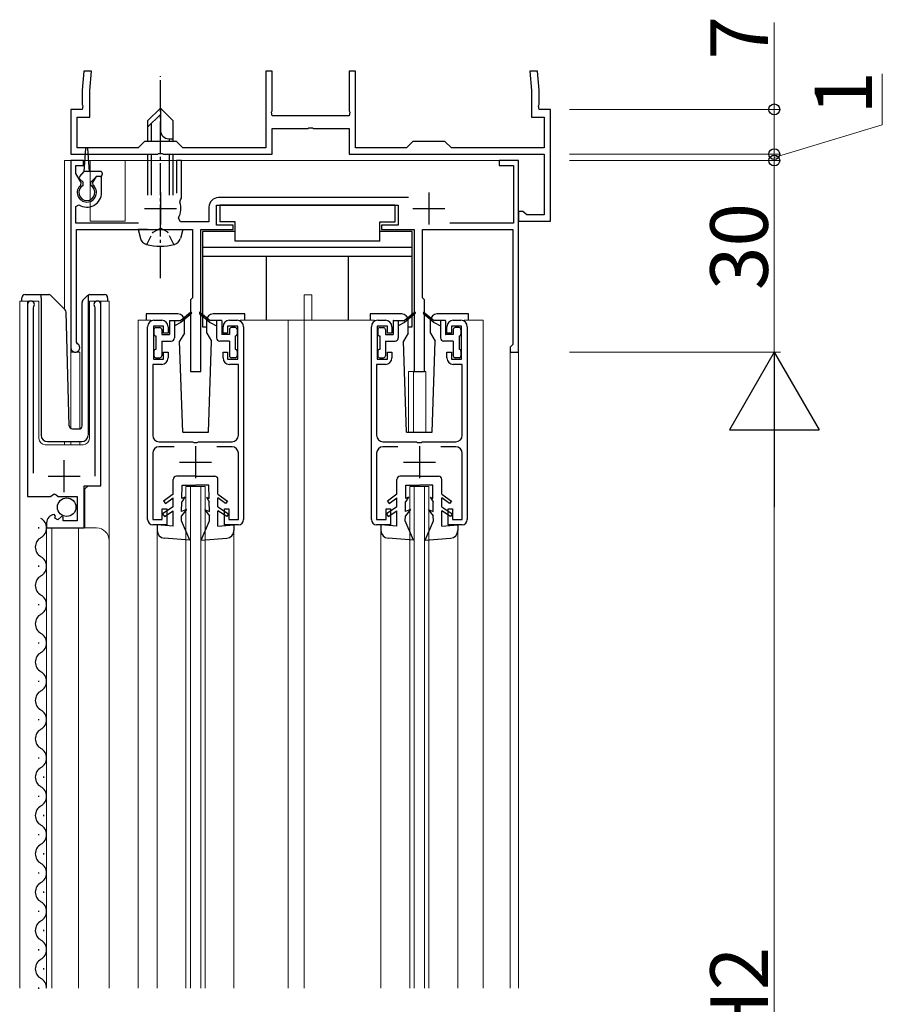
# Model space of a CAD drawing. Extents: x 0 to 1980, y 0 to 3206.
# Drawn here: x 206 to 341, y 2302 to 2456 of the extents above; entities that cross this region are included whole.
import ezdxf

# ---------------------------------------------------------------- set-up
doc = ezdxf.new("R2010")
doc.units = 0
doc.linetypes.add('YCENTER_1', pattern=[13, 10, -1, 1, -1])
doc.linetypes.add('YHIDDEN_1', pattern=[4, 3, -1])
for name, color, linetype, lineweight in [('YKK_11', 7, 'CONTINUOUS', 30), ('YKK_12', 2, 'CONTINUOUS', 13), ('YKK_13', 4, 'CONTINUOUS', 30), ('YKK_D', 6, 'CONTINUOUS', 13)]:
    doc.layers.add(name, color=color, linetype=linetype, lineweight=lineweight)
doc.styles.get("Standard").update_dxf_attribs({"font": 'txt', "bigfont": 'BIGFONT'})

msp = doc.modelspace()

# ---------------------------------------------------------------- linework, layer by layer
at = {"layer": 'YKK_11', "linetype": 'ByBlock', "lineweight": -2, "ltscale": 0.5}
for p, q in [((216.03, 2448.27), (215.77, 2445.27)), ((217.23, 2448.27), (216.03, 2448.27)), ((216.97, 2445.22), (217.23, 2448.27)), ((245.52, 2448.27), (244.52, 2448.27)), ((244.52, 2448.27), (244.52, 2436.27)), ((245.52, 2442.03), (245.52, 2448.27)), ((258.52, 2448.27), (257.52, 2448.27)), ((257.52, 2448.27), (257.52, 2442.03)), ((258.52, 2436.27), (258.52, 2448.27)), ((287, 2448.27), (285.8, 2448.27)), ((285.8, 2448.27), (286.07, 2445.22)), ((287.27, 2445.27), (287, 2448.27)), ((215.77, 2445.27), (215.77, 2443.03)), ((216.97, 2441.07), (216.97, 2445.22)), ((286.07, 2445.22), (286.07, 2441.07)), ((287.27, 2443.03), (287.27, 2445.27)), ((215.77, 2443.03), (215.89, 2442.85)), ((215.89, 2442.85), (215.77, 2442.27)), ((287.15, 2442.85), (287.27, 2443.03)), ((287.27, 2442.27), (287.15, 2442.85)), ((215.77, 2442.27), (214.02, 2442.27)), ((214.02, 2442.27), (214.02, 2435.27)), ((215.02, 2436.27), (215.02, 2441.07)), ((215.02, 2441.07), (216.97, 2441.07)), ((245.4, 2441.85), (245.52, 2442.03)), ((245.52, 2441.27), (245.4, 2441.85)), ((257.52, 2441.27), (245.52, 2441.27)), ((257.52, 2442.03), (257.64, 2441.85)), ((257.64, 2441.85), (257.52, 2441.27)), ((286.07, 2441.07), (288.02, 2441.07)), ((289.02, 2442.27), (287.27, 2442.27)), ((288.02, 2441.07), (288.02, 2436.27)), ((289.02, 2424.77), (289.02, 2442.27)), ((245.52, 2435.27), (245.52, 2439.27)), ((245.52, 2439.27), (251.06, 2439.27)), ((251.06, 2439.27), (251.24, 2439.39)), ((251.24, 2439.39), (251.79, 2439.39)), ((251.79, 2439.39), (251.98, 2439.27)), ((251.98, 2439.27), (257.52, 2439.27)), ((257.52, 2439.27), (257.52, 2435.27)), ((224.52, 2436.27), (215.02, 2436.27)), ((225.52, 2437.27), (224.52, 2436.27)), ((230.52, 2437.27), (225.52, 2437.27)), ((231.52, 2436.27), (230.52, 2437.27)), ((244.52, 2436.27), (231.52, 2436.27)), ((266.52, 2436.27), (258.52, 2436.27)), ((267.52, 2437.27), (266.52, 2436.27)), ((272.52, 2437.27), (267.52, 2437.27)), ((273.52, 2436.27), (272.52, 2437.27)), ((288.02, 2436.27), (273.52, 2436.27)), ((214.02, 2435.27), (227.56, 2435.27)), ((227.56, 2435.27), (227.74, 2435.39)), ((227.74, 2435.39), (228.29, 2435.39)), ((228.29, 2435.39), (228.48, 2435.27)), ((228.48, 2435.27), (245.52, 2435.27)), ((257.52, 2435.27), (288.02, 2435.27)), ((288.02, 2435.27), (288.02, 2425.77)), ((216.02, 2434.27), (214.02, 2434.27)), ((214.02, 2434.27), (214.02, 2404.97)), ((214.82, 2432.22), (214.82, 2433.47)), ((214.82, 2433.47), (216.02, 2433.47)), ((216.02, 2433.47), (216.02, 2434.27)), ((231.32, 2434.27), (230.52, 2434.27)), ((230.52, 2434.27), (230.52, 2429.17)), ((231.32, 2428.37), (231.32, 2434.27)), ((284.02, 2434.27), (281.02, 2434.27)), ((281.02, 2434.27), (281.02, 2433.47)), ((281.02, 2433.47), (283.22, 2433.47)), ((283.22, 2433.47), (283.22, 2424.47)), ((284.02, 2404.27), (284.02, 2434.27)), ((215.63, 2430.81), (214.82, 2432.22)), ((217.96, 2431.77), (217.4, 2430.81)), ((218.82, 2431.77), (217.96, 2431.77)), ((218.82, 2429.27), (218.82, 2431.77)), ((215.56, 2430.43), (215.63, 2430.81)), ((217.4, 2430.81), (217.47, 2430.43)), ((266.84, 2428.47), (237.12, 2428.47)), ((214.82, 2427.08), (215.28, 2427.34)), ((214.82, 2424.47), (214.82, 2427.08)), ((231.06, 2427.78), (231.18, 2428.12)), ((231.18, 2428.12), (231.32, 2428.37)), ((235.62, 2426.97), (235.62, 2424.67)), ((236.82, 2424.17), (236.82, 2427.27)), ((236.82, 2427.27), (265.22, 2427.27)), ((265.22, 2427.27), (265.22, 2424.17)), ((284.72, 2426.27), (284.02, 2426.27)), ((284.02, 2426.27), (284.02, 2424.77)), ((285.01, 2426.02), (284.72, 2426.27)), ((285.31, 2425.77), (285.01, 2426.02)), ((288.02, 2425.77), (285.31, 2425.77)), ((224.62, 2424.47), (214.82, 2424.47)), ((231.19, 2424.67), (230.84, 2425.26)), ((235.62, 2424.67), (231.19, 2424.67)), ((239.42, 2424.17), (236.82, 2424.17)), ((239.42, 2423.47), (239.42, 2424.17)), ((265.22, 2424.17), (262.62, 2424.17)), ((262.62, 2424.17), (262.62, 2423.47)), ((283.22, 2424.47), (273.3, 2424.47)), ((284.02, 2424.77), (289.02, 2424.77)), ((214.92, 2405.84), (214.92, 2423.47)), ((214.92, 2423.47), (233.02, 2423.47)), ((233.02, 2423.47), (233.02, 2412.77)), ((234.32, 2401.27), (234.32, 2423.47)), ((234.32, 2423.47), (239.42, 2423.47)), ((262.62, 2423.47), (267.72, 2423.47)), ((267.72, 2423.47), (267.72, 2401.27)), ((269.02, 2412.77), (269.02, 2423.47)), ((269.02, 2423.47), (283.12, 2423.47)), ((283.12, 2423.47), (283.12, 2405.47)), ((207.22, 2411.72), (207.22, 2381.67)), ((218.72, 2383.38), (218.72, 2411.72)), ((233.02, 2412.77), (232.72, 2412.47)), ((232.72, 2412.47), (232.72, 2401.27)), ((269.32, 2412.47), (269.02, 2412.77)), ((269.32, 2401.27), (269.32, 2412.47)), ((208.17, 2411.24), (208.22, 2411.41)), ((208.17, 2385.37), (208.17, 2411.24)), ((217.72, 2411.41), (217.77, 2411.24)), ((217.77, 2411.24), (217.77, 2384.87)), ((227.02, 2409.27), (228.22, 2409.27)), ((238.82, 2409.27), (240.02, 2409.27)), ((262.02, 2409.27), (263.22, 2409.27)), ((273.82, 2409.27), (275.02, 2409.27)), ((226.02, 2378.07), (226.02, 2408.27)), ((228.52, 2408.37), (226.92, 2408.37)), ((226.92, 2408.37), (226.92, 2403.17)), ((228.52, 2407.27), (228.52, 2408.37)), ((229.22, 2407.27), (228.52, 2407.27)), ((229.22, 2408.27), (229.22, 2407.27)), ((237.82, 2407.27), (237.82, 2408.27)), ((238.52, 2407.27), (237.82, 2407.27)), ((240.12, 2408.37), (238.52, 2408.37)), ((238.52, 2408.37), (238.52, 2407.27)), ((240.12, 2403.17), (240.12, 2408.37)), ((241.02, 2408.27), (241.02, 2378.07)), ((261.02, 2378.07), (261.02, 2408.27)), ((263.52, 2408.37), (261.92, 2408.37)), ((261.92, 2408.37), (261.92, 2403.17)), ((263.52, 2407.27), (263.52, 2408.37)), ((264.22, 2407.27), (263.52, 2407.27)), ((264.22, 2408.27), (264.22, 2407.27)), ((272.82, 2407.27), (272.82, 2408.27)), ((273.52, 2407.27), (272.82, 2407.27)), ((275.12, 2408.37), (273.52, 2408.37)), ((273.52, 2408.37), (273.52, 2407.27)), ((275.12, 2403.17), (275.12, 2408.37)), ((276.02, 2408.27), (276.02, 2378.07)), ((215.07, 2405.58), (214.92, 2405.84)), ((283.12, 2405.47), (282.92, 2405.27)), ((228.52, 2403.17), (228.52, 2404.27)), ((228.52, 2404.27), (229.22, 2404.27)), ((229.22, 2404.27), (229.22, 2403.37)), ((237.82, 2403.37), (237.82, 2404.27)), ((237.82, 2404.27), (238.52, 2404.27)), ((238.52, 2404.27), (238.52, 2403.17)), ((263.52, 2403.17), (263.52, 2404.27)), ((263.52, 2404.27), (264.22, 2404.27)), ((264.22, 2404.27), (264.22, 2403.37)), ((272.82, 2403.37), (272.82, 2404.27)), ((272.82, 2404.27), (273.52, 2404.27)), ((273.52, 2404.27), (273.52, 2403.17)), ((282.92, 2405.27), (282.72, 2405.07)), ((282.72, 2405.07), (282.72, 2404.27)), ((282.72, 2404.27), (284.02, 2404.27)), ((228.22, 2402.37), (226.82, 2402.37)), ((226.82, 2402.37), (226.82, 2391.27)), ((226.92, 2403.17), (228.52, 2403.17)), ((238.52, 2403.17), (240.12, 2403.17)), ((240.22, 2402.37), (238.82, 2402.37)), ((240.22, 2391.27), (240.22, 2402.37)), ((263.22, 2402.37), (261.82, 2402.37)), ((261.82, 2402.37), (261.82, 2391.27)), ((261.92, 2403.17), (263.52, 2403.17)), ((273.52, 2403.17), (275.12, 2403.17)), ((275.22, 2402.37), (273.82, 2402.37)), ((275.22, 2391.27), (275.22, 2402.37)), ((232.72, 2401.27), (234.32, 2401.27)), ((267.72, 2401.27), (269.32, 2401.27)), ((227.82, 2390.27), (233.06, 2390.27)), ((233.06, 2390.27), (233.24, 2390.15)), ((233.24, 2390.15), (233.79, 2390.15)), ((233.79, 2390.15), (233.98, 2390.27)), ((233.98, 2390.27), (239.22, 2390.27)), ((262.82, 2390.27), (268.06, 2390.27)), ((268.06, 2390.27), (268.24, 2390.15)), ((268.24, 2390.15), (268.79, 2390.15)), ((268.79, 2390.15), (268.98, 2390.27)), ((268.98, 2390.27), (274.22, 2390.27)), ((226.82, 2388.47), (226.82, 2378.07)), ((230.17, 2389.47), (227.82, 2389.47)), ((239.22, 2389.47), (236.86, 2389.47)), ((240.22, 2378.07), (240.22, 2388.47)), ((261.82, 2388.47), (261.82, 2378.07)), ((265.17, 2389.47), (262.82, 2389.47)), ((274.22, 2389.47), (271.86, 2389.47)), ((275.22, 2378.07), (275.22, 2388.47)), ((216.12, 2376.77), (216.12, 2383.38)), ((216.12, 2383.38), (218.72, 2383.38)), ((207.22, 2381.67), (210.85, 2381.67)), ((210.85, 2381.67), (211.39, 2382.13)), ((211.39, 2382.13), (211.72, 2381.97)), ((211.72, 2381.97), (212.02, 2381.67)), ((212.02, 2381.67), (215.02, 2381.67)), ((215.02, 2381.67), (215.02, 2377.87)), ((228.32, 2378.07), (228.32, 2379.77)), ((228.32, 2379.77), (229.02, 2379.77)), ((229.02, 2379.77), (229.02, 2377.27)), ((238.02, 2377.27), (238.02, 2379.77)), ((238.02, 2379.77), (238.72, 2379.77)), ((238.72, 2379.77), (238.72, 2378.07)), ((263.32, 2378.07), (263.32, 2379.77)), ((263.32, 2379.77), (264.02, 2379.77)), ((264.02, 2379.77), (264.02, 2377.27)), ((273.02, 2377.27), (273.02, 2379.77)), ((273.02, 2379.77), (273.72, 2379.77)), ((273.72, 2379.77), (273.72, 2378.07)), ((210.22, 2377.58), (210.22, 2376.77)), ((211.61, 2378.62), (211.4, 2378.87)), ((211.53, 2378.3), (211.61, 2378.62)), ((211.99, 2378.03), (211.53, 2378.3)), ((212.53, 2378.57), (211.99, 2378.03)), ((212.82, 2378.44), (212.53, 2378.57)), ((212.82, 2377.87), (212.82, 2378.44)), ((215.02, 2377.87), (212.82, 2377.87)), ((226.82, 2378.07), (228.32, 2378.07)), ((238.72, 2378.07), (240.22, 2378.07)), ((261.82, 2378.07), (263.32, 2378.07)), ((273.72, 2378.07), (275.22, 2378.07)), ((210.22, 2376.77), (216.12, 2376.77)), ((229.02, 2377.27), (226.82, 2377.27)), ((240.22, 2377.27), (238.02, 2377.27)), ((264.02, 2377.27), (261.82, 2377.27)), ((275.22, 2377.27), (273.02, 2377.27))]:
    msp.add_line(p, q, dxfattribs=at)
at = {"layer": 'YKK_11', "ltscale": 0.5}
for p, q in [((228.02, 2429.27), (228.02, 2424.27)), ((270.02, 2429.27), (270.02, 2424.27)), ((225.52, 2426.77), (230.52, 2426.77)), ((267.52, 2426.77), (272.52, 2426.77)), ((233.52, 2389.57), (233.52, 2384.57)), ((268.52, 2389.57), (268.52, 2384.57)), ((212.97, 2382.37), (212.97, 2387.37)), ((231.02, 2387.07), (236.02, 2387.07)), ((266.02, 2387.07), (271.02, 2387.07)), ((210.47, 2384.87), (215.47, 2384.87))]:
    msp.add_line(p, q, dxfattribs=at)
at = {"layer": 'YKK_11', "linetype": 'ByBlock', "lineweight": -2, "ltscale": 0.5}
for centre, radius, start, end in [((216.52, 2429.27), 1.5, 129.594, 50.4059), ((216.52, 2429.27), 2.3, 237.421, 0), ((237.12, 2426.97), 1.5, 90, 180), ((228.02, 2426.77), 3.2, 331.8214, 18.2343), ((207.77, 2411.72), 0.55, 325.4396, 180.0001), ((218.17, 2411.72), 0.55, 0, 214.5607), ((227.02, 2408.27), 1, 90, 180), ((228.22, 2408.27), 1, 0, 90), ((238.82, 2408.27), 1, 90, 180), ((240.02, 2408.27), 1, 0, 90), ((262.02, 2408.27), 1, 90, 180), ((263.22, 2408.27), 1, 0, 90), ((273.82, 2408.27), 1, 90, 180), ((275.02, 2408.27), 1, 0, 90), ((214.72, 2404.97), 0.7, 180.0001, 60), ((228.22, 2403.37), 1, 270, 360), ((238.82, 2403.37), 1, 180, 270), ((263.22, 2403.37), 1, 270, 360), ((273.82, 2403.37), 1, 180, 270), ((227.82, 2391.27), 1, 180, 270), ((239.22, 2391.27), 1, 270, 360), ((262.82, 2391.27), 1, 180, 270), ((274.22, 2391.27), 1, 270, 360), ((227.82, 2388.47), 1, 90, 180), ((239.22, 2388.47), 1, 0, 90), ((262.82, 2388.47), 1, 90, 180), ((274.22, 2388.47), 1, 0, 90), ((211.52, 2377.58), 1.3, 95.2159, 180), ((226.82, 2378.07), 0.8, 180, 270), ((240.22, 2378.07), 0.8, 270, 360), ((261.82, 2378.07), 0.8, 180, 270), ((275.22, 2378.07), 0.8, 270, 360)]:
    msp.add_arc(centre, radius, start, end, dxfattribs=at)
at = {"layer": 'YKK_12', "ltscale": 0.5}
for p, q in [((213.02, 2434.27), (213.02, 2411.03)), ((217.02, 2434.27), (213.02, 2434.27)), ((284.02, 2434.27), (214.02, 2434.27)), ((214.02, 2434.27), (214.02, 2392.34)), ((214.02, 2434.27), (214.02, 2392.28)), ((217.02, 2434.27), (217.02, 2424.77)), ((284.02, 2434.27), (222.52, 2434.27)), ((222.52, 2434.27), (222.52, 2424.77)), ((284.02, 2304.77), (284.02, 2434.27)), ((284.02, 2434.27), (284.02, 2304.77)), ((217.02, 2424.77), (222.52, 2424.77)), ((250.52, 2413.27), (251.72, 2413.27)), ((250.52, 2409.27), (250.52, 2413.27)), ((251.72, 2409.27), (251.72, 2413.27)), ((206.02, 2304.77), (206.02, 2412.28)), ((206.02, 2412.28), (209.02, 2412.28)), ((207.22, 2412.28), (207.22, 2382.67)), ((209.02, 2412.28), (209.02, 2390.78)), ((216.92, 2412.28), (220.02, 2412.28)), ((216.92, 2390.78), (216.92, 2412.28)), ((218.72, 2412.28), (218.72, 2383.88)), ((220.02, 2412.28), (220.02, 2304.77)), ((224.52, 2409.27), (224.52, 2304.77)), ((226.52, 2409.27), (224.52, 2409.27)), ((261.52, 2409.27), (240.52, 2409.27)), ((248.02, 2409.27), (248.02, 2304.77)), ((250.52, 2409.27), (250.52, 2304.77)), ((275.52, 2409.27), (278.52, 2409.27)), ((278.52, 2409.27), (278.52, 2304.77)), ((215.42, 2404.27), (214.02, 2404.27)), ((215.42, 2404.27), (215.42, 2392.28)), ((282.72, 2404.27), (282.72, 2304.77)), ((284.02, 2404.27), (282.72, 2404.27)), ((266.82, 2401.27), (266.82, 2391.77)), ((266.82, 2401.27), (269.52, 2401.27)), ((267.62, 2401.27), (267.62, 2391.77)), ((269.52, 2401.27), (269.52, 2391.77)), ((213.02, 2390.28), (213.02, 2389.78)), ((214.02, 2390.28), (214.02, 2389.78)), ((215.42, 2390.28), (215.42, 2389.78)), ((210.02, 2389.78), (215.92, 2389.78)), ((216.72, 2383.37), (216.22, 2382.87)), ((216.22, 2382.87), (216.22, 2376.77)), ((232.02, 2383.27), (235.02, 2383.27)), ((232.02, 2304.77), (232.02, 2383.27)), ((232.72, 2304.77), (232.72, 2383.27)), ((234.32, 2304.77), (234.32, 2383.27)), ((235.02, 2304.77), (235.02, 2383.27)), ((267.02, 2383.27), (270.02, 2383.27)), ((267.02, 2304.77), (267.02, 2383.27)), ((267.72, 2304.77), (267.72, 2383.27)), ((269.32, 2304.77), (269.32, 2383.27)), ((270.02, 2304.77), (270.02, 2383.27)), ((210.22, 2376.77), (218.02, 2376.77)), ((210.22, 2376.77), (210.22, 2304.77)), ((211.02, 2376.77), (211.02, 2304.77)), ((215.22, 2376.77), (215.22, 2304.77)), ((227.52, 2376.37), (227.52, 2304.77)), ((239.52, 2376.37), (239.52, 2304.77)), ((262.52, 2376.37), (262.52, 2304.77)), ((274.52, 2376.37), (274.52, 2304.77))]:
    msp.add_line(p, q, dxfattribs=at)
for centre, radius, start, end in [((210.02, 2390.78), 1, 180, 270), ((215.92, 2390.78), 1, 270, 0), ((218.02, 2374.77), 2, 0, 90)]:
    msp.add_arc(centre, radius, start, end, dxfattribs=at)
at = {"layer": 'YKK_13', "linetype": 'YCENTER_1', "ltscale": 0.5}
msp.add_line((228.02, 2415.87), (228.02, 2447.47), dxfattribs=at)
at = {"layer": 'YKK_13', "ltscale": 0.5}
for p, q in [((226.02, 2440.47), (228.02, 2442.47)), ((230.02, 2440.47), (228.02, 2442.47)), ((228.02, 2442.47), (228.02, 2439.01)), ((226.02, 2439.47), (228.02, 2441.47)), ((226.02, 2440.47), (226.02, 2437.27)), ((226.62, 2437.27), (226.62, 2440.07)), ((230.02, 2437.27), (230.02, 2440.47)), ((229.35, 2437.67), (230.02, 2437.67)), ((229.42, 2437.27), (229.42, 2437.67)), ((216.12, 2432.57), (216.37, 2436.13)), ((216.92, 2432.57), (216.67, 2436.13)), ((226.02, 2435.27), (226.02, 2428.87)), ((226.62, 2428.87), (226.62, 2435.27)), ((229.42, 2428.87), (229.42, 2435.27)), ((230.02, 2428.87), (230.02, 2435.27)), ((215.41, 2431.79), (216.12, 2432.57)), ((218.62, 2432.57), (216.12, 2432.57)), ((217.12, 2430.87), (218.02, 2431.77)), ((218.62, 2431.77), (218.02, 2431.77)), ((218.92, 2432.27), (218.92, 2432.07)), ((215.92, 2430.87), (215.42, 2431.37)), ((215.92, 2430.37), (215.92, 2430.87)), ((217.12, 2430.37), (217.12, 2430.87)), ((264.72, 2427.27), (237.32, 2427.27)), ((237.32, 2427.27), (237.32, 2424.67)), ((264.72, 2424.67), (264.72, 2427.27)), ((239.72, 2424.67), (237.32, 2424.67)), ((239.72, 2421.67), (239.72, 2424.67)), ((262.32, 2421.67), (262.32, 2424.67)), ((262.32, 2424.67), (264.72, 2424.67)), ((226.02, 2423.47), (224.52, 2423.47)), ((224.52, 2423.47), (224.89, 2422.07)), ((226.02, 2423.47), (230.02, 2423.47)), ((226.02, 2423.47), (230.02, 2423.47)), ((230.02, 2423.47), (231.52, 2423.47)), ((231.52, 2423.47), (231.14, 2422.07)), ((234.62, 2423.17), (234.62, 2408.27)), ((239.72, 2423.17), (234.62, 2423.17)), ((267.42, 2423.17), (262.32, 2423.17)), ((267.42, 2408.27), (267.42, 2423.17)), ((262.32, 2421.67), (239.72, 2421.67)), ((267.42, 2420.67), (234.62, 2420.67)), ((267.42, 2419.27), (234.62, 2419.27)), ((244.62, 2409.27), (244.62, 2419.27)), ((257.42, 2409.27), (257.42, 2419.27)), ((206.87, 2413.28), (209.37, 2413.28)), ((209.37, 2413.28), (210.56, 2413.28)), ((209.37, 2412.78), (209.37, 2413.28)), ((210.91, 2413.13), (213.14, 2410.9)), ((215.91, 2412.42), (216.62, 2413.13)), ((216.77, 2412.98), (216.77, 2413.23)), ((216.97, 2413.28), (219.27, 2413.28)), ((206.37, 2412.28), (206.37, 2412.78)), ((209.37, 2412.78), (209.37, 2391.28)), ((215.77, 2392.76), (215.77, 2412.07)), ((216.77, 2412.57), (216.77, 2412.98)), ((216.77, 2391.27), (216.77, 2412.57)), ((219.77, 2412.78), (219.77, 2412.28)), ((213.75, 2392.76), (213.29, 2410.56)), ((225.82, 2410.27), (225.82, 2409.27)), ((230.77, 2410.27), (225.82, 2410.27)), ((232.75, 2410.5), (231.22, 2409.22)), ((232.88, 2410.35), (231.22, 2408.92)), ((234.15, 2410.35), (235.82, 2408.92)), ((234.28, 2410.5), (235.82, 2409.22)), ((241.22, 2410.27), (236.27, 2410.27)), ((241.22, 2409.27), (241.22, 2410.27)), ((260.82, 2410.27), (260.82, 2409.27)), ((265.77, 2410.27), (260.82, 2410.27)), ((267.75, 2410.5), (266.22, 2409.22)), ((267.88, 2410.35), (266.22, 2408.92)), ((269.15, 2410.35), (270.82, 2408.92)), ((269.28, 2410.5), (270.82, 2409.22)), ((276.22, 2410.27), (271.27, 2410.27)), ((276.22, 2409.27), (276.22, 2410.27)), ((229.42, 2409.19), (229.42, 2407.05)), ((229.45, 2409.22), (231.22, 2409.22)), ((230.22, 2409.22), (230.22, 2406.52)), ((231.22, 2408.92), (230.22, 2408.42)), ((231.77, 2407.27), (231.77, 2409.27)), ((235.27, 2407.27), (235.27, 2409.27)), ((237.59, 2409.22), (235.82, 2409.22)), ((235.82, 2408.92), (236.82, 2408.42)), ((236.82, 2409.22), (236.82, 2406.52)), ((237.62, 2409.19), (237.62, 2407.05)), ((264.42, 2409.19), (264.42, 2407.05)), ((264.45, 2409.22), (266.22, 2409.22)), ((265.22, 2409.22), (265.22, 2406.52)), ((266.22, 2408.92), (265.22, 2408.42)), ((266.77, 2407.27), (266.77, 2409.27)), ((270.27, 2407.27), (270.27, 2409.27)), ((272.59, 2409.22), (270.82, 2409.22)), ((270.82, 2408.92), (271.82, 2408.42)), ((271.82, 2409.22), (271.82, 2406.52)), ((272.62, 2409.19), (272.62, 2407.05)), ((227.02, 2407.82), (227.02, 2407.12)), ((227.32, 2408.12), (227.92, 2408.12)), ((228.22, 2407.82), (228.22, 2407.02)), ((228.22, 2407.02), (229.39, 2407.02)), ((231.77, 2407.27), (231.02, 2405.98)), ((234.62, 2408.27), (235.27, 2408.27)), ((235.27, 2407.27), (236.01, 2405.98)), ((238.82, 2407.02), (237.65, 2407.02)), ((238.82, 2407.82), (238.82, 2407.02)), ((239.72, 2408.12), (239.12, 2408.12)), ((240.02, 2407.82), (240.02, 2407.12)), ((262.02, 2407.82), (262.02, 2407.12)), ((262.32, 2408.12), (262.92, 2408.12)), ((263.22, 2407.82), (263.22, 2407.02)), ((263.22, 2407.02), (264.39, 2407.02)), ((266.77, 2407.27), (266.02, 2405.98)), ((266.77, 2408.27), (267.42, 2408.27)), ((270.27, 2407.27), (271.01, 2405.98)), ((273.82, 2407.02), (272.65, 2407.02)), ((273.82, 2407.82), (273.82, 2407.02)), ((274.72, 2408.12), (274.12, 2408.12)), ((275.02, 2407.82), (275.02, 2407.12)), ((227.32, 2406.82), (227.32, 2404.72)), ((228.22, 2406.02), (229.72, 2406.02)), ((228.22, 2406.02), (228.22, 2403.72)), ((231.52, 2391.77), (231.02, 2405.98)), ((235.52, 2391.77), (236.01, 2405.98)), ((238.82, 2406.02), (237.32, 2406.02)), ((238.82, 2406.02), (238.82, 2403.72)), ((239.72, 2406.82), (239.72, 2404.72)), ((262.32, 2406.82), (262.32, 2404.72)), ((263.22, 2406.02), (264.72, 2406.02)), ((263.22, 2406.02), (263.22, 2403.72)), ((266.52, 2391.77), (266.02, 2405.98)), ((270.52, 2391.77), (271.01, 2405.98)), ((273.82, 2406.02), (272.32, 2406.02)), ((273.82, 2406.02), (273.82, 2403.72)), ((274.72, 2406.82), (274.72, 2404.72)), ((227.02, 2404.42), (227.02, 2403.72)), ((240.02, 2404.42), (240.02, 2403.72)), ((262.02, 2404.42), (262.02, 2403.72)), ((275.02, 2404.42), (275.02, 2403.72)), ((227.32, 2403.42), (227.92, 2403.42)), ((239.72, 2403.42), (239.12, 2403.42)), ((262.32, 2403.42), (262.92, 2403.42)), ((274.72, 2403.42), (274.12, 2403.42)), ((214.25, 2392.28), (215.28, 2392.28)), ((231.52, 2391.77), (235.52, 2391.77)), ((266.52, 2391.77), (270.52, 2391.77)), ((210.37, 2390.28), (215.73, 2390.28)), ((230.02, 2382.08), (230.02, 2384.37)), ((233.52, 2384.87), (230.52, 2384.87)), ((233.52, 2384.87), (236.52, 2384.87)), ((237.02, 2382.08), (237.02, 2384.37)), ((265.02, 2382.08), (265.02, 2384.37)), ((268.52, 2384.87), (265.52, 2384.87)), ((268.52, 2384.87), (271.52, 2384.87)), ((272.02, 2382.08), (272.02, 2384.37)), ((231.38, 2381.37), (231.42, 2383.47)), ((231.42, 2383.47), (233.52, 2383.47)), ((235.62, 2383.47), (233.52, 2383.47)), ((235.65, 2381.37), (235.62, 2383.47)), ((266.38, 2381.37), (266.42, 2383.47)), ((266.42, 2383.47), (268.52, 2383.47)), ((270.62, 2383.47), (268.52, 2383.47)), ((270.65, 2381.37), (270.62, 2383.47)), ((230.02, 2382.08), (228.52, 2380.98)), ((228.52, 2380.98), (228.81, 2380.58)), ((228.81, 2380.58), (230.02, 2381.46)), ((230.02, 2380.07), (230.02, 2381.46)), ((231.34, 2379.37), (231.37, 2380.87)), ((231.82, 2381.57), (231.37, 2380.87)), ((231.82, 2381.57), (231.38, 2381.37)), ((235.22, 2381.57), (235.66, 2380.87)), ((235.22, 2381.57), (235.65, 2381.37)), ((235.69, 2379.37), (235.66, 2380.87)), ((237.02, 2382.08), (238.52, 2380.98)), ((237.02, 2380.07), (237.02, 2381.46)), ((238.22, 2380.58), (237.02, 2381.46)), ((238.52, 2380.98), (238.22, 2380.58)), ((265.02, 2382.08), (263.52, 2380.98)), ((263.52, 2380.98), (263.81, 2380.58)), ((263.81, 2380.58), (265.02, 2381.46)), ((265.02, 2380.07), (265.02, 2381.46)), ((266.34, 2379.37), (266.37, 2380.87)), ((266.82, 2381.57), (266.37, 2380.87)), ((266.82, 2381.57), (266.38, 2381.37)), ((270.22, 2381.57), (270.66, 2380.87)), ((270.22, 2381.57), (270.65, 2381.37)), ((270.69, 2379.37), (270.66, 2380.87)), ((272.02, 2382.08), (273.52, 2380.98)), ((272.02, 2380.07), (272.02, 2381.46)), ((273.22, 2380.58), (272.02, 2381.46)), ((273.52, 2380.98), (273.22, 2380.58)), ((230.02, 2380.07), (228.37, 2379)), ((228.64, 2378.57), (230.02, 2379.47)), ((230.02, 2377.07), (230.02, 2379.47)), ((232.12, 2379.67), (231.33, 2378.67)), ((232.12, 2379.67), (231.34, 2379.37)), ((234.92, 2379.67), (235.7, 2378.67)), ((234.92, 2379.67), (235.69, 2379.37)), ((237.02, 2380.07), (238.67, 2379)), ((238.39, 2378.57), (237.02, 2379.47)), ((237.02, 2377.07), (237.02, 2379.47)), ((265.02, 2380.07), (263.37, 2379)), ((263.64, 2378.57), (265.02, 2379.47)), ((265.02, 2377.07), (265.02, 2379.47)), ((267.12, 2379.67), (266.33, 2378.67)), ((267.12, 2379.67), (266.34, 2379.37)), ((269.92, 2379.67), (270.7, 2378.67)), ((269.92, 2379.67), (270.69, 2379.37)), ((272.02, 2380.07), (273.67, 2379)), ((273.39, 2378.57), (272.02, 2379.47)), ((272.02, 2377.07), (272.02, 2379.47)), ((228.37, 2379), (228.64, 2378.57)), ((231.32, 2377.87), (231.33, 2378.67)), ((232.62, 2374.87), (231.32, 2377.87)), ((234.42, 2374.87), (235.72, 2377.87)), ((235.72, 2377.87), (235.7, 2378.67)), ((238.67, 2379), (238.39, 2378.57)), ((263.37, 2379), (263.64, 2378.57)), ((266.32, 2377.87), (266.33, 2378.67)), ((267.62, 2374.87), (266.32, 2377.87)), ((269.42, 2374.87), (270.72, 2377.87)), ((270.72, 2377.87), (270.7, 2378.67)), ((273.67, 2379), (273.39, 2378.57)), ((208.96, 2376.87), (208.96, 2376.67)), ((230.02, 2377.07), (227.52, 2377.27)), ((227.52, 2377.27), (227.52, 2376.37)), ((237.02, 2377.07), (239.52, 2377.27)), ((239.52, 2377.27), (239.52, 2376.37)), ((265.02, 2377.07), (262.52, 2377.27)), ((262.52, 2377.27), (262.52, 2376.37)), ((272.02, 2377.07), (274.52, 2377.27)), ((274.52, 2377.27), (274.52, 2376.37)), ((232.62, 2374.87), (228.63, 2375.18)), ((234.42, 2374.87), (238.41, 2375.18)), ((267.62, 2374.87), (263.63, 2375.18)), ((269.42, 2374.87), (273.41, 2375.18)), ((208.96, 2370.87), (208.96, 2370.67)), ((208.96, 2364.87), (208.96, 2364.67)), ((208.96, 2358.87), (208.96, 2358.67)), ((208.96, 2352.87), (208.96, 2352.67)), ((208.96, 2346.87), (208.96, 2346.67)), ((208.96, 2340.87), (208.96, 2340.67)), ((209.72, 2337.87), (209.72, 2337.67)), ((208.96, 2334.87), (208.96, 2334.67)), ((209.72, 2331.87), (209.72, 2331.67)), ((208.96, 2328.87), (208.96, 2328.67)), ((209.72, 2325.87), (209.72, 2325.67)), ((208.96, 2322.87), (208.96, 2322.67)), ((209.72, 2319.87), (209.72, 2319.67)), ((208.96, 2316.87), (208.96, 2316.67)), ((209.72, 2313.87), (209.72, 2313.67)), ((208.96, 2310.87), (208.96, 2310.67)), ((209.72, 2307.87), (209.72, 2307.67)), ((208.96, 2304.87), (208.96, 2304.67))]:
    msp.add_line(p, q, dxfattribs=at)
at = {"layer": 'YKK_13', "linetype": 'YHIDDEN_1', "ltscale": 0.5}
for p, q in [((225.92, 2421.12), (226.87, 2423.07)), ((226.87, 2423.07), (228.02, 2423.68)), ((229.17, 2423.07), (228.02, 2423.68)), ((230.12, 2421.12), (229.17, 2423.07))]:
    msp.add_line(p, q, dxfattribs=at)
at = {"layer": 'YKK_13', "ltscale": 0.5}
msp.add_circle((213.37, 2380.02), 1.45, dxfattribs=at)
for centre, radius, start, end in [((229.35, 2439.01), 1.33, 180, 270), ((216.52, 2436.12), 0.15, 4.022, 175.978), ((215.63, 2431.59), 0.3, 138.011, 225.0009), ((218.62, 2432.27), 0.3, 0, 90), ((218.62, 2432.07), 0.3, 270, 0), ((216.52, 2429.27), 1.25, 118.6862, 61.316), ((226.15, 2422.4), 1.3, 195, 255.9647), ((228.02, 2429.87), 9, 255.9647, 284.0353), ((229.88, 2422.4), 1.3, 284.0353, 345), ((206.87, 2412.78), 0.5, 90, 180), ((210.56, 2412.78), 0.5, 45, 90), ((216.97, 2412.78), 0.5, 90, 114.4698), ((219.27, 2412.78), 0.5, 0, 90), ((216.27, 2412.07), 0.5, 135, 180), ((212.79, 2410.55), 0.5, 1.5, 45), ((230.77, 2409.27), 1, 0, 90), ((232.82, 2410.42), 0.1, 310.539, 129.7359), ((234.22, 2410.42), 0.1, 50.2641, 229.461), ((236.27, 2409.27), 1, 90, 180), ((265.77, 2409.27), 1, 0, 90), ((267.82, 2410.42), 0.1, 310.539, 129.7359), ((269.22, 2410.42), 0.1, 50.2641, 229.461), ((271.27, 2409.27), 1, 90, 180), ((229.45, 2409.19), 0.03, 90, 180), ((237.59, 2409.19), 0.03, 0, 90), ((264.45, 2409.19), 0.03, 90, 180), ((272.59, 2409.19), 0.03, 0, 90), ((227.32, 2407.82), 0.3, 90, 180), ((227.32, 2407.12), 0.3, 180, 270), ((227.92, 2407.82), 0.3, 0, 90), ((229.39, 2407.05), 0.03, 270, 0), ((237.65, 2407.05), 0.03, 180, 270), ((239.12, 2407.82), 0.3, 90, 180), ((239.72, 2407.82), 0.3, 0, 90), ((239.72, 2407.12), 0.3, 270, 0), ((262.32, 2407.82), 0.3, 90, 180), ((262.32, 2407.12), 0.3, 180, 270), ((262.92, 2407.82), 0.3, 0, 90), ((264.39, 2407.05), 0.03, 270, 0), ((272.65, 2407.05), 0.03, 180, 270), ((274.12, 2407.82), 0.3, 90, 180), ((274.72, 2407.82), 0.3, 0, 90), ((274.72, 2407.12), 0.3, 270, 0), ((229.72, 2406.52), 0.5, 270, 0), ((237.32, 2406.52), 0.5, 180, 270), ((264.72, 2406.52), 0.5, 270, 0), ((272.32, 2406.52), 0.5, 180, 270), ((227.32, 2404.42), 0.3, 90, 180), ((239.72, 2404.42), 0.3, 0, 90), ((262.32, 2404.42), 0.3, 90, 180), ((274.72, 2404.42), 0.3, 0, 90), ((227.32, 2403.72), 0.3, 180, 270), ((227.92, 2403.72), 0.3, 270, 0), ((239.12, 2403.72), 0.3, 180, 270), ((239.72, 2403.72), 0.3, 270, 0), ((262.32, 2403.72), 0.3, 180, 270), ((262.92, 2403.72), 0.3, 270, 0), ((274.12, 2403.72), 0.3, 180, 270), ((274.72, 2403.72), 0.3, 270, 0), ((214.25, 2392.78), 0.5, 181.5, 270), ((215.27, 2392.76), 0.5, 272, 0), ((210.37, 2391.28), 1, 180, 270), ((215.73, 2391.28), 1, 270, 358), ((230.52, 2384.37), 0.5, 90, 180), ((236.52, 2384.37), 0.5, 0, 90), ((265.52, 2384.37), 0.5, 90, 180), ((271.52, 2384.37), 0.5, 0, 90), ((208.5, 2376.77), 1.72, 299.1994, 60.8006), ((228.72, 2376.37), 1.2, 180, 265.6519), ((238.32, 2376.37), 1.2, 274.3481, 0), ((263.72, 2376.37), 1.2, 180, 265.6519), ((273.32, 2376.37), 1.2, 274.3481, 0), ((210.18, 2373.77), 1.72, 119.1906, 240.8094), ((208.5, 2370.77), 1.72, 299.1994, 60.8006), ((210.18, 2367.77), 1.72, 119.1906, 240.8094), ((208.5, 2364.77), 1.72, 299.1994, 60.8006), ((210.18, 2361.77), 1.72, 119.1906, 240.8094), ((208.5, 2358.77), 1.72, 299.1994, 60.8006), ((210.18, 2355.77), 1.72, 119.1906, 240.8094), ((208.5, 2352.77), 1.72, 299.1994, 60.8006), ((210.18, 2349.77), 1.72, 119.1906, 240.8094), ((208.5, 2346.77), 1.72, 299.1994, 60.8006), ((210.18, 2343.77), 1.72, 119.1906, 240.8094), ((208.5, 2340.77), 1.72, 299.1994, 60.8006), ((210.18, 2337.77), 1.72, 119.1906, 240.8094), ((208.5, 2334.77), 1.72, 299.1994, 60.8006), ((210.18, 2331.77), 1.72, 119.1906, 240.8094), ((208.5, 2328.77), 1.72, 299.1994, 60.8006), ((210.18, 2325.77), 1.72, 119.1906, 240.8094), ((208.5, 2322.77), 1.72, 299.1994, 60.8006), ((210.18, 2319.77), 1.72, 119.1906, 240.8094), ((208.5, 2316.77), 1.72, 299.1994, 60.8006), ((210.18, 2313.77), 1.72, 119.1906, 240.8094), ((208.5, 2310.77), 1.72, 299.1994, 60.8006), ((210.18, 2307.77), 1.72, 119.1906, 240.8094), ((208.5, 2304.77), 1.72, 0.0013, 60.8006)]:
    msp.add_arc(centre, radius, start, end, dxfattribs=at)
msp.add_spline([(216.62, 2413.13), (216.64, 2413.14), (216.65, 2413.16), (216.67, 2413.17), (216.69, 2413.19), (216.71, 2413.2), (216.73, 2413.21), (216.75, 2413.22), (216.77, 2413.23)], degree=3, dxfattribs=at)
at = {"layer": 'YKK_D'}
for p, q in [((324.02, 2442.27), (324.02, 2455.87)), ((340.92, 2439.84), (340.92, 2447.84)), ((292.02, 2442.27), (325.02, 2442.27)), ((324.02, 2435.27), (324.02, 2442.27)), ((324.02, 2434.77), (340.92, 2439.84)), ((324.02, 2435.27), (324.02, 2438.67)), ((292.02, 2435.27), (325.02, 2435.27)), ((292.02, 2435.27), (325.02, 2435.27)), ((324.02, 2434.27), (324.02, 2435.27)), ((324.02, 2434.27), (324.02, 2435.27)), ((292.02, 2434.27), (325.02, 2434.27)), ((292.02, 2434.27), (325.02, 2434.27)), ((324.02, 2404.27), (324.02, 2434.27)), ((324.02, 2434.27), (324.02, 2430.87)), ((292.02, 2404.27), (325.02, 2404.27)), ((292.02, 2404.27), (325.02, 2404.27)), ((324.02, 2211.27), (324.02, 2390.27))]:
    msp.add_line(p, q, dxfattribs=at)
at = {"layer": 'YKK_D', "lineweight": -2}
for p, q in [((324.02, 2404.27), (317.02, 2392.15)), ((324.02, 2404.27), (331.02, 2392.15)), ((324.02, 2404.27), (324.02, 2380.03)), ((317.02, 2392.15), (331.02, 2392.15))]:
    msp.add_line(p, q, dxfattribs=at)
at = {"layer": 'YKK_D', "linetype": 'ByBlock', "lineweight": -2}
for centre in [(324.02, 2442.27), (324.02, 2435.27), (324.02, 2435.27), (324.02, 2434.27), (324.02, 2434.27)]:
    msp.add_circle(centre, 0.85, dxfattribs=at)

# ---------------------------------------------------------------- texts
at = {"layer": 'YKK_D'}
for s, p in [('7', (323.02, 2450.07)), ('1', (339.32, 2441.44)), ('30', (323.02, 2413.99)), ('H2', (323.02, 2295.49))]:
    msp.add_text(s, height=9, rotation=90, dxfattribs=at).set_placement(p)

doc.saveas('drawing.dxf')
